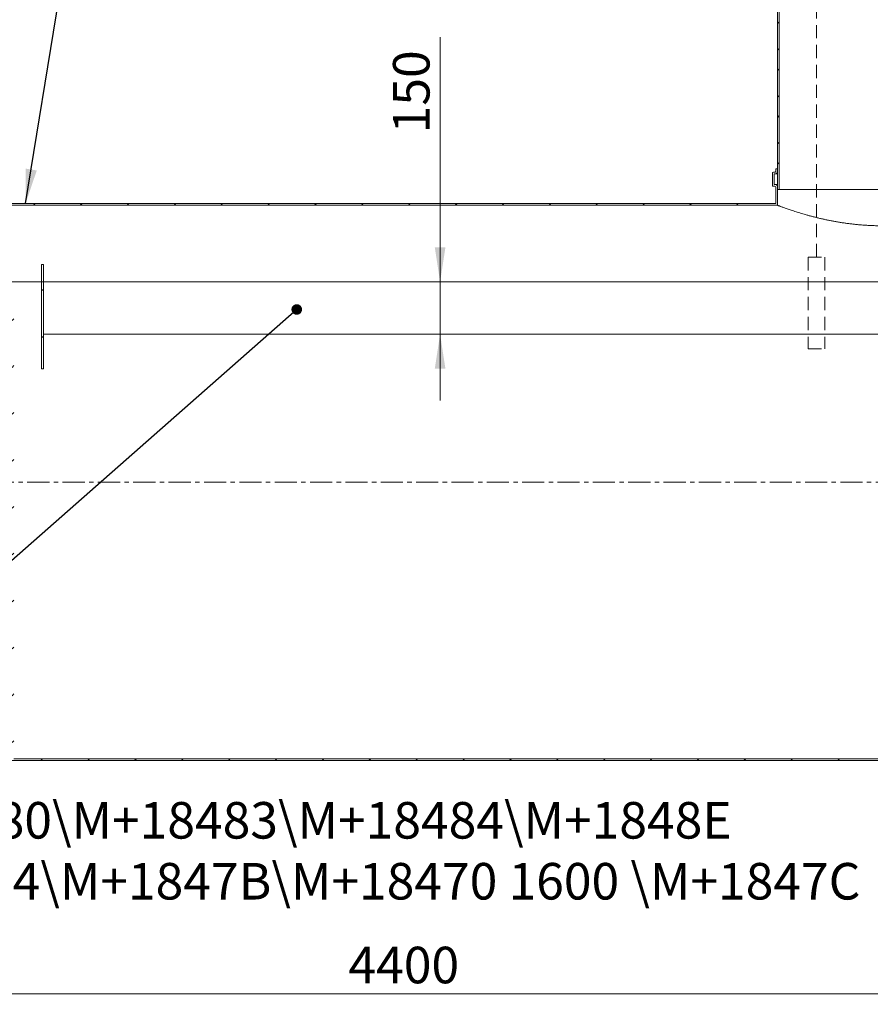
# Model space of a CAD drawing. Units: millimetres. Extents: x -160 to 799, y 5 to 290.
# Drawn here: x 99 to 181, y 123 to 217 of the extents above; entities that cross this region are included whole.
import ezdxf

# ---------------------------------------------------------------- set-up
doc = ezdxf.new("R2010")
doc.units = ezdxf.units.MM
doc.linetypes.add('CENTERX2', pattern=[20.319999999999997, 12.7, -2.54, 2.54, -2.54])
doc.linetypes.add('HIDDEN', pattern=[1.905, 1.27, -0.635])
doc.styles.add('SLDTEXTSTYLE0', font='TXT', dxfattribs={"width": 0.605, "bigfont": 'bigfont'})
doc.styles.add('SLDTEXTSTYLE1', font='TXT', dxfattribs={"width": 0.605})
doc.dimstyles.new('SLDDIMSTYLE0', dxfattribs={"dimtxt": 3.5, "dimasz": 3.302, "dimexe": 0, "dimexo": 0.0625, "dimgap": 0.875, "dimtad": 1, "dimdec": 3, "dimlfac": 30, "dimrnd": 1e-09, "dimzin": 12, "dimdsep": 46, "dimtxsty": 'SLDTEXTSTYLE1', "dimsah": 1, "dimcen": 0.09, "dimadec": 0, "dimazin": 3, "dimtfac": 1, "dimtdec": 3, "dimtmove": 0, "dimatfit": 0, "dimfxl": 0, "dimfrac": 2, "dimtolj": 1, "dimtzin": 12, "dimarcsym": 0})
doc.dimstyles.new('SLDDIMSTYLE1', dxfattribs={"dimtxt": 3.5, "dimasz": 3.302, "dimexe": 0, "dimexo": 0.0625, "dimgap": 0.875, "dimtad": 1, "dimdec": 3, "dimlfac": 30, "dimrnd": 1e-09, "dimzin": 12, "dimdsep": 46, "dimtxsty": 'SLDTEXTSTYLE1', "dimsah": 1, "dimcen": 0.09, "dimadec": 0, "dimazin": 3, "dimtfac": 1, "dimtdec": 3, "dimtofl": 0, "dimtmove": 0, "dimatfit": 3, "dimfxl": 0, "dimfrac": 2, "dimtolj": 1, "dimtzin": 12, "dimarcsym": 0})
doc.dimstyles.new('SLDDIMSTYLE2', dxfattribs={"dimtxt": 0, "dimasz": 3.302, "dimexe": 0, "dimexo": 0.0625, "dimgap": 0, "dimtad": 0, "dimtih": 1, "dimtoh": 1, "dimdec": 0, "dimrnd": 1e-09, "dimzin": 0, "dimdsep": 46, "dimtxsty": 'Standard', "dimsah": 1, "dimcen": 0.09, "dimadec": 0, "dimazin": 0, "dimtfac": 3.302, "dimtdec": 0, "dimtofl": 0, "dimtmove": 0, "dimatfit": 3, "dimfxl": 0, "dimfrac": 2, "dimtolj": 1, "dimtzin": 0, "dimarcsym": 0})
doc.dimstyles.new('SLDDIMSTYLE3', dxfattribs={"dimtxt": 0, "dimasz": 1.016, "dimexe": 0, "dimexo": 0.0625, "dimgap": 0, "dimtad": 0, "dimtih": 1, "dimtoh": 1, "dimdec": 0, "dimrnd": 1e-09, "dimzin": 0, "dimdsep": 46, "dimtxsty": 'Standard', "dimblk1": 'DOT', "dimblk2": 'DOT', "dimsah": 1, "dimcen": 0.09, "dimadec": 0, "dimazin": 0, "dimtfac": 1.016, "dimtdec": 0, "dimtofl": 0, "dimtmove": 0, "dimatfit": 3, "dimldrblk": 'DOT', "dimfxl": 0, "dimfrac": 2, "dimtolj": 1, "dimtzin": 0, "dimarcsym": 0})
pattern_1 = [(45, (0, 0), (-2.245064030267288, 2.245064030267288), [])]

# ---------------------------------------------------------------- blocks, each defined once
blk = doc.blocks.new('_D')
at = {"color": 7, "linetype": 'Continuous', "lineweight": 0}
for p, q in [((139.4919968818595, 191.9835168551629), (139.4919968818595, 215.4141521478528)), ((139.4919968818595, 191.9835168551629), (139.4919968818595, 186.9835168551629)), ((139.4919968818595, 186.9835168551629), (139.4919968818595, 180.6335168551629))]:
    blk.add_line(p, q, dxfattribs=at)
for points in [[(139.4919968818595, 191.9835168551629), (139.9999968818595, 195.2855168551629), (138.9839968818595, 195.2855168551629)], [(139.4919968818595, 186.9835168551629), (138.9839968818595, 183.6815168551629), (139.9999968818595, 183.6815168551629)]]:
    blk.add_solid(points, dxfattribs=at)
at = {"color": 7, "linetype": 'Continuous', "lineweight": 0, "insert": (134.9802596762423, 206.207207071268, 0.003333333333384489), "char_height": 3.5, "attachment_point": 1, "rotation": 90.00000000000041, "style": 'SLDTEXTSTYLE1'}
blk.add_mtext('150', dxfattribs=at)
blk = doc.blocks.new('_D_1')
at = {"color": 7, "linetype": 'Continuous', "lineweight": 0}
for p, q in [((65.152202702922, 171.8168501884963), (65.152202702922, 122.8168501884966)), ((211.8188693695887, 171.8168501884963), (211.8188693695887, 122.8168501884966)), ((211.8188693695887, 123.8168501884966), (65.152202702922, 123.8168501884966))]:
    blk.add_line(p, q, dxfattribs=at)
for points in [[(65.152202702922, 123.8168501884966), (68.454202702922, 123.3088501884966), (68.454202702922, 124.3248501884966)], [(211.8188693695887, 123.8168501884966), (208.5168693695887, 124.3248501884966), (208.5168693695887, 123.3088501884966)]]:
    blk.add_solid(points, dxfattribs=at)
at = {"color": 7, "linetype": 'Continuous', "lineweight": 0, "insert": (130.7138759502704, 128.3285873941138, 9.105743502878468), "char_height": 3.5, "attachment_point": 1, "style": 'SLDTEXTSTYLE1'}
blk.add_mtext('4400', dxfattribs=at)
blk = doc.blocks.new('SW_NOTE_10')
at = {"color": 0, "linetype": 'Continuous', "lineweight": 0, "insert": (-41.97955519856298, 4.174381371570501), "char_height": 3.5, "attachment_point": 1, "style": 'SLDTEXTSTYLE0'}
blk.add_mtext('\\M+18445\\M+1847D\\M+1847B\\M+18480\\M+18483\\M+18484\\M+1848E \\M+18480\\M+18483\\M+18470\\M+18474\\M+1847B\\M+18470 1600 \\M+1847C', dxfattribs=at)
blk = doc.blocks.new('_DOT')
at = {"color": 0, "linetype": 'ByBlock', "lineweight": -2}
blk.add_line((-0.5, 0), (-1, 0), dxfattribs=at)
at = {"color": 0, "linetype": 'ByBlock', "const_width": 0.5}
blk.add_lwpolyline([(-0.25, 0, 1), (0.25, 0, 1)], format="xyb", close=True, dxfattribs=at)

msp = doc.modelspace()

# ---------------------------------------------------------------- hatches: boundary and pattern name
at = {"linetype": 'Continuous', "lineweight": 0}
h = msp.add_hatch(dxfattribs=at)
h.set_pattern_fill('ANSI37', angle=90.0000000000002, style=0)
h.set_pattern_definition([(135.0000000000002, (0, 0), (-2.245064030267281, -2.245064030267296), []), (225.0000000000002, (0, 0), (2.245064030267296, -2.245064030267281), [])])
h.paths.add_polyline_path([(171.8188693695886, 234.1501835218297), (171.8188693695886, 200.8168501884963), (171.9855360362553, 200.8168501884963), (171.9855360362553, 234.1501835218297)], flags=0)
h = msp.add_hatch(dxfattribs=at)
h.set_pattern_fill('ANSI31', style=0)
h.set_pattern_definition(pattern_1)
edge = h.paths.add_edge_path(flags=0)
edge.add_line((92.15220270292198, 201.3168501884963), (92.08553603625533, 201.3168501884963))
edge.add_arc((92.08553603625533, 201.0501835218297), 0.2666666666666632, 90, 180)
edge.add_line((91.81886936958867, 201.0501835218297), (91.81886936958867, 199.3168501884963))
edge.add_line((91.81886936958867, 199.3168501884963), (171.8188693695886, 199.3168501884963))
edge.add_line((171.8188693695886, 199.3168501884963), (171.8188693695887, 201.0501835218297))
edge.add_arc((171.552202702922, 201.0501835218297), 0.2666666666667372, 0, 90)
edge.add_line((171.552202702922, 201.3168501884964), (171.4855360362553, 201.3168501884965))
edge.add_line((171.4855360362553, 201.3168501884965), (171.4855360362553, 202.3168501884963))
edge.add_line((171.4855360362553, 202.3168501884963), (171.552202702922, 202.3168501884963))
edge.add_arc((171.552202702922, 202.583516855163), 0.2666666666666651, 270.0000000000008, 360.0000000000008)
edge.add_line((171.8188693695886, 202.583516855163), (171.8188693695886, 202.8168501884963))
edge.add_line((171.8188693695886, 202.8168501884963), (171.652202702922, 202.8168501884963))
edge.add_line((171.652202702922, 202.8168501884963), (171.652202702922, 202.583516855163))
edge.add_arc((171.552202702922, 202.583516855163), 0.1000000000000019, 270, 360, ccw=False)
edge.add_line((171.552202702922, 202.483516855163), (171.4188693695887, 202.483516855163))
edge.add_arc((171.4188693695887, 202.383516855163), 0.1000000000000001, 90, 180)
edge.add_line((171.3188693695887, 202.383516855163), (171.3188693695886, 201.2501835218297))
edge.add_arc((171.4188693695887, 201.2501835218297), 0.1000000000000001, 180, 270.0000000000008)
edge.add_line((171.4188693695887, 201.1501835218297), (171.552202702922, 201.1501835218297))
edge.add_arc((171.552202702922, 201.0501835218297), 0.09999999999999824, -7.958078640513122e-13, 89.9999999999992, ccw=False)
edge.add_line((171.652202702922, 201.0501835218297), (171.652202702922, 199.483516855163))
edge.add_line((171.652202702922, 199.483516855163), (91.98553603625533, 199.483516855163))
edge.add_line((91.98553603625533, 199.483516855163), (91.98553603625533, 201.0501835218297))
edge.add_arc((92.08553603625533, 201.0501835218297), 0.1000000000000001, 89.9999999999992, 180, ccw=False)
edge.add_line((92.08553603625533, 201.1501835218297), (92.21886936958866, 201.1501835218297))
edge.add_arc((92.21886936958866, 201.2501835218297), 0.09999999999999824, 270.0000000000008, 360.0000000000008)
edge.add_line((92.31886936958867, 201.2501835218297), (92.31886936958867, 202.383516855163))
edge.add_arc((92.21886936958866, 202.383516855163), 0.1000000000000019, 0, 90)
edge.add_line((92.21886936958866, 202.483516855163), (92.08553603625533, 202.483516855163))
edge.add_arc((92.08553603625533, 202.583516855163), 0.1000000000000019, 180, 270, ccw=False)
edge.add_line((91.98553603625533, 202.583516855163), (91.98553603625533, 202.8168501884963))
edge.add_line((91.98553603625533, 202.8168501884963), (91.81886936958867, 202.8168501884963))
edge.add_line((91.81886936958867, 202.8168501884963), (91.81886936958867, 202.583516855163))
edge.add_arc((92.08553603625533, 202.583516855163), 0.2666666666666632, 180, 270.0000000000008)
edge.add_line((92.08553603625533, 202.3168501884963), (92.15220270292198, 202.3168501884963))
edge.add_line((92.15220270292198, 202.3168501884963), (92.15220270292198, 201.3168501884963))
h = msp.add_hatch(dxfattribs=at)
h.set_pattern_fill('ANSI31', style=0)
h.set_pattern_definition(pattern_1)
h.paths.add_polyline_path([(101.4855360362553, 183.6501835218297), (101.4855360362553, 193.6501835218297), (101.3188693695887, 193.6501835218297), (101.3188693695887, 183.6501835218297)], flags=0)
h = msp.add_hatch(dxfattribs=at)
h.set_pattern_fill('ANSI31', style=0)
h.set_pattern_definition(pattern_1)
edge = h.paths.add_edge_path(flags=0)
edge.add_arc((70.15220270292198, 190.683516855163), 2.000000000000001, 87.28677635516227, 90)
edge.add_line((70.15220270292198, 192.683516855163), (70.05963208915618, 192.683516855163))
edge.add_arc((107.8188693695887, 172.8168501884963), 42.66666666666667, 152.2493215238419, 212.3970529445708)
edge.add_arc((78.71675031730427, 154.3501835218297), 8.200000000000006, 212.3970529445708, 270.0000000000008)
edge.add_line((78.71675031730427, 146.1501835218297), (198.2543217552064, 146.1501835218297))
edge.add_arc((198.2543217552064, 154.3501835218297), 8.200000000000006, 270.0000000000008, 327.6029470554308)
edge.add_arc((169.152202702922, 172.8168501884963), 42.66666666666667, 327.6029470554308, 384.2637407006353)
edge.add_line((208.0498461619629, 190.3501835218297), (207.8669572833429, 190.3501835218297))
edge.add_arc((169.152202702922, 172.8168501884963), 42.50000000000001, -32.39705294457082, 24.365061125038096, ccw=False)
edge.add_arc((198.2543217552064, 154.3501835218297), 8.033333333333339, 270, 327.60294705543015, ccw=False)
edge.add_line((198.2543217552064, 146.3168501884963), (98.652202702922, 146.3168501884963))
edge.add_line((98.652202702922, 146.3168501884963), (98.652202702922, 191.983516855163))
edge.add_line((98.652202702922, 191.983516855163), (98.48553603625533, 191.983516855163))
edge.add_line((98.48553603625533, 191.983516855163), (98.48553603625533, 146.3168501884963))
edge.add_line((98.48553603625533, 146.3168501884963), (78.71675031730427, 146.3168501884963))
edge.add_arc((78.71675031730427, 154.3501835218297), 8.033333333333337, 212.39705294457, 270, ccw=False)
edge.add_arc((107.8188693695887, 172.8168501884963), 42.50000000000001, 152.1344581149133, 212.39705294457, ccw=False)

# ---------------------------------------------------------------- linework, layer by layer
at = {"color": 7, "linetype": 'Continuous', "lineweight": 15}
for p, q in [((171.8188693695887, 200.8168501884963), (171.8188693695887, 234.1501835218297)), ((171.9855360362553, 200.8168501884963), (171.9855360362553, 234.1501835218297)), ((171.652202702922, 202.583516855163), (171.652202702922, 202.8168501884963)), ((171.652202702922, 202.8168501884963), (171.8188693695887, 202.8168501884963)), ((171.8188693695887, 202.8168501884963), (171.8188693695887, 202.583516855163)), ((171.3188693695887, 201.2501835218297), (171.3188693695887, 202.383516855163)), ((171.4188693695887, 202.483516855163), (171.552202702922, 202.483516855163)), ((171.552202702922, 202.3168501884963), (171.4855360362553, 202.3168501884963)), ((171.4855360362553, 202.3168501884963), (171.4855360362553, 201.3168501884965)), ((171.552202702922, 202.3168501884963), (171.8188693695887, 202.3168501884963)), ((171.552202702922, 201.1501835218297), (171.4188693695887, 201.1501835218297)), ((171.4855360362553, 201.3168501884965), (171.552202702922, 201.3168501884964)), ((171.552202702922, 201.3168501884964), (171.8188693695887, 201.3168501884964)), ((171.652202702922, 199.483516855163), (171.652202702922, 201.0501835218297)), ((171.8188693695887, 201.0501835218297), (171.8188693695887, 199.3168501884963)), ((171.9855360362553, 200.8168501884963), (171.8188693695887, 200.8168501884963)), ((191.652202702922, 200.8168501884963), (171.9855360362553, 200.8168501884963)), ((91.81886936958867, 199.3168501884963), (171.8188693695887, 199.3168501884963)), ((171.652202702922, 199.483516855163), (91.98553603625534, 199.483516855163)), ((101.3188693695887, 183.6501835218297), (101.3188693695887, 193.6501835218297)), ((101.3188693695887, 193.6501835218297), (101.4855360362553, 193.6501835218297)), ((101.4855360362553, 193.6501835218297), (101.4855360362553, 183.6501835218297)), ((101.4855360362553, 183.6501835218297), (101.3188693695887, 183.6501835218297)), ((78.71675031730427, 146.1501835218297), (198.2543217552064, 146.1501835218297)), ((198.2543217552064, 146.3168501884963), (98.65220270292201, 146.3168501884963))]:
    msp.add_line(p, q, dxfattribs=at)
at = {"color": 7, "linetype": 'HIDDEN', "lineweight": 0}
for p, q in [((175.558182840783, 194.3554642778583), (175.558182840783, 221.5505215866426)), ((174.7628359885079, 194.3554642778583), (176.353529693058, 194.3554642778583)), ((174.7628359885079, 194.3554642778583), (174.7628359885079, 185.5647885421867)), ((176.353529693058, 194.3554642778583), (176.353529693058, 185.5647885421867)), ((174.7628359885079, 185.5647885421867), (176.353529693058, 185.5647885421867))]:
    msp.add_line(p, q, dxfattribs=at)
at = {"color": 7, "linetype": 'Continuous', "lineweight": 0}
for p, q in [((69.8861804471185, 191.983516855163), (184.0188693695887, 191.983516855163)), ((184.0188693695887, 186.983516855163), (101.4855360362554, 186.983516855163))]:
    msp.add_line(p, q, dxfattribs=at)
at = {"color": 7, "linetype": 'CENTERX2', "lineweight": 0, "ltscale": 0.1666666666666667}
msp.add_line((213.8188693695886, 172.8168501884962), (63.15220270292192, 172.8168501884962), dxfattribs=at)
at = {"color": 7, "linetype": 'Continuous', "lineweight": 15}
for centre, radius, start, end in [((171.4188693695887, 202.383516855163), 0.09999999999999432, 90, 180), ((171.552202702922, 202.583516855163), 0.09999999999999432, 269.9999999999845, 0), ((171.552202702922, 202.583516855163), 0.2666666666666799, 269.9999999999947, 0), ((171.4188693695887, 201.2501835218297), 0.09999999999999432, 180, 270.0000000000008), ((171.552202702922, 201.0501835218297), 0.2666666666667368, 0, 90), ((171.552202702922, 201.0501835218297), 0.09999999999999432, 0, 90)]:
    msp.add_arc(centre, radius, start, end, dxfattribs=at)
msp.add_open_spline([(184.0188693695886, 197.4565666659116), (183.900216879582, 197.4462511986561), (183.6383681765468, 197.4234864701459), (183.2278478421786, 197.3968852654989), (182.803933603178, 197.3761775762655), (182.3914750486138, 197.3632400211196), (181.9916508529477, 197.3571475103589), (181.5895079955968, 197.3576027100987), (181.1861604371336, 197.3646791420367), (180.7814933371251, 197.3784394993461), (180.3771622952395, 197.3988397198262), (179.9735983746741, 197.4258186297604), (179.5806589541441, 197.4584800147921), (179.1985752088244, 197.4961987415821), (178.8280696822937, 197.5383031231577), (178.4609920228747, 197.5854137662266), (178.098231471523, 197.6372197889364), (177.7397208854972, 197.6935134494286), (177.3867080103042, 197.7538593423536), (177.0394959714473, 197.8179391723561), (176.6965466317771, 197.8857771854785), (176.3583276408218, 197.9570869133318), (176.0258494367467, 198.0314306604613), (175.7016660002721, 198.1079177476214), (175.3865724844235, 198.1860116342302), (175.0805493927199, 198.2653643698855), (174.78471181778, 198.3453309495804), (174.4993870095543, 198.42545997319), (174.2236954591393, 198.5056487264008), (173.9584402254772, 198.5853549832273), (173.7046368248961, 198.6639477083491), (173.4636655951124, 198.740643013281), (173.2362297025382, 198.8148738331511), (173.022384282388, 198.8862878086139), (172.8234373409763, 198.9541230567595), (172.6401675430009, 199.0177972150049), (172.4737069692704, 199.0766070729055), (172.324840399659, 199.12998241069), (172.1939079355475, 199.1775333438901), (172.0810979963878, 199.2189546783886), (171.9872561589565, 199.2537296505688), (171.9128064896005, 199.2815234329933), (171.8592046514707, 199.3016454543681), (171.8252059125243, 199.3144579130069), (171.8209833084801, 199.3160520996571), (171.8188693695887, 199.3168501884963)], degree=3, knots=[0, 0, 0, 0, 0.02022736726571778, 0.04463884309591614, 0.06910477738311863, 0.0911524252620786, 0.1133006661268046, 0.1354904056635129, 0.1578678136298627, 0.1802879132943477, 0.2028978016542148, 0.225551063521146, 0.248308617569053, 0.2697138973734865, 0.2912038353047386, 0.312728884746507, 0.3344087682646285, 0.3561234305508461, 0.3779931366492138, 0.3998972770575881, 0.4218855045442171, 0.4444328788710837, 0.4670677324059005, 0.4897385936419327, 0.5125706784418129, 0.5354391244981397, 0.558470156419324, 0.5815383272149425, 0.6046963035003087, 0.628379135807037, 0.652103596697005, 0.6758696746858743, 0.6999585533503996, 0.7240921886962618, 0.7484975822505928, 0.7730481015500374, 0.7976484725656516, 0.8223371102873168, 0.8470782557951747, 0.8719815266256262, 0.8972351570182867, 0.9225475481510887, 0.948216631517116, 0.9740759788465522, 1, 1, 1, 1], dxfattribs=at)

# ---------------------------------------------------------------- block references
at = {"color": 7, "linetype": 'Continuous', "lineweight": 0}
msp.add_blockref('SW_NOTE_10', (56.57174151150055, 138.0097809419495), dxfattribs=at)

# ---------------------------------------------------------------- dimensions: what is measured, and where the dimension line sits
dim = msp.add_linear_dim(base=(139.4919968818595, 186.9835168551629), p1=(184.0188693695886, 191.9835168551629), p2=(101.4855360362553, 186.9835168551629), angle=90.0000000000002, dimstyle='SLDDIMSTYLE0', dxfattribs=at)
dim.commit()
dim.dimension.update_dxf_attribs({"geometry": '_D', "text_midpoint": (139.4919968818595, 210.8106796095604), "dimtype": 160})
dim = msp.add_linear_dim(base=(65.152202702922, 123.8168501884965), p1=(211.8188693695887, 172.8168501884963), p2=(65.152202702922, 172.8168501884963), dimstyle='SLDDIMSTYLE1', dxfattribs=at)
dim.commit()
dim.dimension.update_dxf_attribs({"geometry": '_D_1', "text_midpoint": (136.4135291287238, 123.8168501884965), "dimtype": 160})

# ---------------------------------------------------------------- leaders
for points, dimstyle in [([(99.78495817190806, 199.4835168551631), (109.0066686375858, 255.8805472725174)], 'SLDDIMSTYLE2'), ([(125.7585422274339, 189.3435404127241), (56.57174151150055, 128.4775465498356)], 'SLDDIMSTYLE3')]:
    msp.add_leader(points, dimstyle=dimstyle, dxfattribs=at)

doc.saveas('drawing.dxf')
